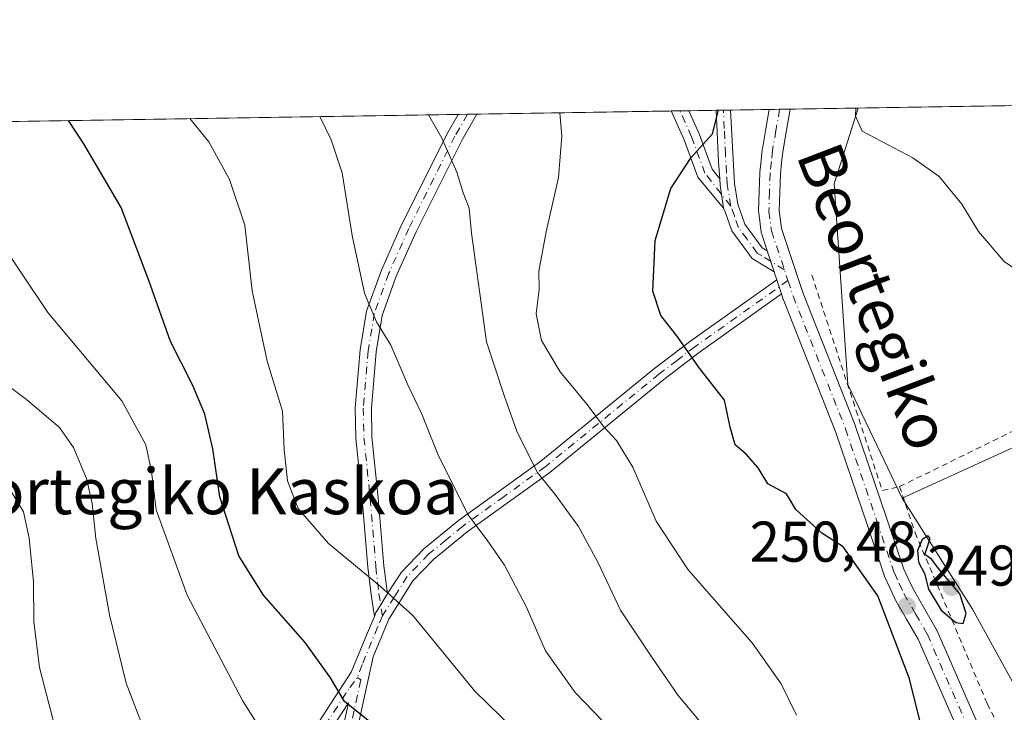
# Model space of a CAD drawing. Units: metres. Extents: x 606762 to 610189, y 4773222 to 4775590.
# Drawn here: x 609036 to 609208, y 4775469 to 4775590 of the extents above; entities that cross this region are included whole.
import ezdxf
from ezdxf.enums import TextEntityAlignment as Align

# ---------------------------------------------------------------- set-up
doc = ezdxf.new("R2010")
doc.units = ezdxf.units.M
doc.header["$MEASUREMENT"] = 0
doc.linetypes.add('DGN Style 2', pattern=[1.6480167562047852, 0.988810053722871, -0.6592067024819142])
doc.linetypes.add('DGN Style 4', pattern=[2.6384748266838614, 1.318413404963828, -0.6592067024819142, 0.001648016756204785, -0.6592067024819142])
for name, color, linetype, lineweight in [('Alambrada', 7, 'DGN Style 2', 0), ('Camino Cxs', 7, 'Continuous', 0), ('Camino eje', 30, 'DGN Style 4', 13), ('Comarca CxS', 21, 'Continuous', 0), ('Comunidad Autónoma CxS', 142, 'Continuous', 0), ('Curva de nivel maestra', 30, 'Continuous', 30), ('Curva de nivel normal', 30, 'Continuous', 0), ('Entidad de ámbito territorial CxS', 92, 'Continuous', 0), ('Municipio CxS', 4, 'Continuous', 0), ('Pastizal CxS', 92, 'Continuous', 0), ('Pista no pavimentada Cxs', 111, 'Continuous', 0), ('Pista no pavimentada eje', 91, 'DGN Style 4', 0), ('Prado CxS', 92, 'Continuous', 0), ('Provincia CxS', 1, 'Continuous', 0), ('Punto de cota en terreno', 7, 'Continuous', 0), ('Rótulo de punto de cota en terreno', 7, 'Continuous', 0), ('Suelo desnudo CxS', 253, 'Continuous', 0), ('Texto cartográfico', 7, 'Continuous', 0)]:
    doc.layers.add(name, color=color, linetype=linetype, lineweight=lineweight)
doc.styles.add('Style-Arial', font='txt')

# ---------------------------------------------------------------- blocks, each defined once
blk = doc.blocks.new('*U9')
at = {"layer": 'Pastizal CxS', "color": 92, "linetype": 'Continuous', "lineweight": 0}
blk.add_polyline3d([(609030.8657999998, 4775572.137800001, 278.1279000000068), (609182.7318000002, 4775574.552800001, 245.5687999999937), (609178.5028999997, 4775561.329700001, 246.8729000000021), (609180.9018999999, 4775526.3299, 248.2617000000027), (609190.3778999997, 4775506.516899999, 248.7388999999966), (609202.6464999998, 4775487.143300001, 249.2581999999966), (609212.1343, 4775469.892700001, 247.1333000000013), (609223.3471999997, 4775442.2917, 244.3257000000012), (609222.4846999999, 4775410.3781, 242.1888999999938), (609222.8583000004, 4775394.640100001, 240.7219999999943), (609224.9796000002, 4775378.731500001, 240.0267000000022), (609227.6315000001, 4775367.5955, 239.0537999999942), (609218.0860000001, 4775368.125700001, 241.2744999999995), (609205.8891000003, 4775368.655900001, 243.9701999999961), (609197.0025000004, 4775364.832900001, 245.8524999999936), (609178.1769000003, 4775338.263499999, 250.5323999999964), (609174.5279000001, 4775335.1237, 251.4703000000009), (609150.0723000001, 4775314.082699999, 258.286500000002), (609133.8095000006, 4775296.100099999, 261.7900999999983), (609129.1347000003, 4775277.212900001, 260.219299999997), (609102.3880000003, 4775268.2981, 267.116200000004), (609090.7571, 4775255.945699999, 267.9002999999939)], dxfattribs=at)
blk = doc.blocks.new('*U14')
at = {"layer": 'Prado CxS', "color": 92, "linetype": 'Continuous', "lineweight": 0}
blk.add_polyline3d([(609212.1343, 4775469.892700001, 247.1333000000013), (609202.6464999998, 4775487.143300001, 249.2581999999966), (609190.3778999997, 4775506.516899999, 248.7388999999966), (609218.8043000001, 4775519.437899999, 246.5663000000059)], dxfattribs=at)
blk = doc.blocks.new('5PATER')
at = {"layer": 'Suelo desnudo CxS', "linetype": 'Continuous', "lineweight": 0}
h = blk.add_hatch(color=51, dxfattribs=at)
edge = h.paths.add_edge_path()
edge.add_ellipse((0, 0), major_axis=(-0.1095731443231308, -0.1110710700762829), ratio=0.9994222409660322, start_angle=0, end_angle=360)
blk = doc.blocks.new('*U30')
at = {"layer": 'Camino Cxs', "color": 7, "linetype": 'Continuous', "lineweight": 0}
for points in [[(609098.6201, 4775486.5701, 271.4627999999939), (609098.3315000003, 4775485.874700001, 271.6318000000028), (609097.7493000003, 4775489.703299999, 271.014599999995), (609097.1876999997, 4775494.435500001, 270.2234000000026), (609096.2345000004, 4775506.272100001, 268.624100000001), (609095.1189000001, 4775516.950099999, 267.8352000000014), (609095.0103000002, 4775522.268300001, 267.5598999999929), (609095.8677000003, 4775532.342499999, 266.4676000000036), (609096.9555000003, 4775539.087099999, 265.6670000000013), (609099.5576999999, 4775546.243100001, 264.8362000000052), (609103.0831000004, 4775554.1483, 263.6606000000029), (609111.1564999997, 4775570.295499999, 259.9818999999989), (609112.9415999996, 4775573.443, 259.1294999999955), (609116.1901000004, 4775573.4946, 258.4192000000039), (609113.6283, 4775568.977700001, 259.498900000006), (609105.6151000002, 4775552.951500001, 263.1055999999954), (609102.1552999998, 4775545.193299999, 264.2983999999997), (609099.6775000002, 4775538.3793, 265.2819000000018), (609098.6486999998, 4775532.000499999, 265.9517000000051), (609097.8126999997, 4775522.1779, 267.0127000000066), (609097.9159000004, 4775517.124500001, 267.4434999999939), (609099.0226999996, 4775506.529899999, 268.1928999999946), (609099.9744999995, 4775494.712900001, 269.6867999999959), (609100.6107000001, 4775489.843499999, 270.444399999993), (609099.4436999997, 4775487.8731, 271.0733999999939)], [(609158.8975000001, 4775559.501300001, 249.1474000000017), (609159.2002999998, 4775557.0615, 248.985400000005), (609154.7583, 4775562.4891, 249.868100000007), (609152.3705000002, 4775569.001499999, 250.9404000000068), (609150.1023000004, 4775574.0339, 251.8772000000026), (609153.1516000004, 4775574.082400001, 251.4195999999938), (609154.9644999999, 4775570.0601, 250.652900000001), (609157.2333000004, 4775563.872300001, 249.625), (609158.5549999997, 4775562.1965, 249.3481999999931), (609158.6300999997, 4775561.0701, 249.2676000000065)]]:
    blk.add_polyline3d(points, close=True, dxfattribs=at)

msp = doc.modelspace()

# ---------------------------------------------------------------- linework, layer by layer
at = {"layer": 'Alambrada', "color": 7, "linetype": 'DGN Style 2', "lineweight": 0, "extrusion": (-0.02313153218300974, 0.03646956587511568, 0.9990670162625465), "elevation": 160318.6609862235, "flags": 128}
msp.add_lwpolyline([(-3072283.928724491, -3703011.864585974), (-3072274.177880192, -3702973.547294857), (-3072277.092373074, -3702972.502993533)], dxfattribs=at)
at = {"layer": 'Alambrada', "color": 7, "linetype": 'DGN Style 2', "lineweight": 0}
for points in [[(609308.4001000002, 4775537.840100001, 238.9665999999997), (609269.0500999996, 4775535.7401, 242.2314000000042), (609245.8901000004, 4775534.290100001, 244.3543000000063), (609220.4200999998, 4775523.4301, 246.5532999999996), (609189.9301000005, 4775508.5101, 249.6682000000001)], [(609189.9301000005, 4775508.5101, 249.6682000000001), (609192.6401000004, 4775500.470100001, 250.645399999994), (609205.2100999998, 4775470.640100001, 248.8417999999947), (609224.8501000004, 4775432.440099999, 244.2351000000053), (609235.9700999996, 4775424.780099999, 240.7736000000005), (609260.1401000004, 4775425.5601, 237.1895999999979), (609282.9801000003, 4775427.670100001, 235.0078999999969), (609289.0100999996, 4775430.050100001, 233.9704000000056), (609301.0500999996, 4775437.1601, 232.9781999999978), (609322.8201000001, 4775450.690099999, 231.8559999999998), (609314.7001, 4775466.4301, 234.7305000000051), (609297.0601000005, 4775503.300100001, 238.7883000000002), (609307.0800999999, 4775504.550100001, 243.8255000000063)]]:
    msp.add_polyline3d(points, dxfattribs=at)
at = {"layer": 'Camino Cxs', "color": 7, "linetype": 'Continuous', "lineweight": 0, "extrusion": (0.2135615024613201, 0.003398943996198204, 0.9769237083038645), "elevation": 146568.1314326459, "flags": 128}
msp.add_lwpolyline([(4765275.595619375, -669168.6132987338), (4765275.595619375, -669171.938851551)], dxfattribs=at)
at = {"layer": 'Camino Cxs', "color": 7, "linetype": 'Continuous', "lineweight": 0, "extrusion": (0.1484000620975384, 0.002360345947688076, 0.9889245928464182), "elevation": 101919.007483428, "flags": 128}
msp.add_lwpolyline([(4765282.607009069, -677396.0850490362), (4765282.60700907, -677399.1688895038)], dxfattribs=at)
at = {"layer": 'Camino Cxs', "color": 7, "linetype": 'Continuous', "lineweight": 0, "extrusion": (0.0982277024883458, 0.001563067746287467, 0.9951627380901487), "elevation": 67550.08420538169, "flags": 128}
msp.add_lwpolyline([(4765277.533288839, -681725.0332732676), (4765277.533288839, -681727.5658429996)], dxfattribs=at)
at = {"layer": 'Camino Cxs', "color": 7, "linetype": 'Continuous', "lineweight": 0, "extrusion": (0.1179009093676456, -0.09452579146312778, 0.9885161861692259), "elevation": -379346.9639902823, "flags": 128}
msp.add_lwpolyline([(4106966.432922806, 2483141.377308344), (4106968.592082575, 2483143.381080023), (4106975.381336997, 2483149.432099914)], dxfattribs=at)
at = {"layer": 'Camino Cxs', "color": 7, "linetype": 'Continuous', "lineweight": 0, "extrusion": (0.04862319170922384, -0.06806279652058389, 0.9964954796474521), "elevation": -295170.4104965351, "flags": 128}
msp.add_lwpolyline([(3271669.217132877, 3519392.484844019), (3271668.623473026, 3519391.521266669), (3271667.929122639, 3519390.084269181)], dxfattribs=at)
msp.add_lwpolyline([(3271669.217132877, 3519392.484844019), (3271668.623473026, 3519391.521266669), (3271667.929122639, 3519390.084269181)], dxfattribs=at)
at = {"layer": 'Camino Cxs', "color": 7, "linetype": 'Continuous', "lineweight": 0, "extrusion": (0.00809810160921468, -0.06525015959323051, 0.9978360774312507), "elevation": -306424.380694363, "flags": 128}
msp.add_lwpolyline([(1192696.177626715, 4654097.452968217), (1192696.177626715, 4654094.989118408)], dxfattribs=at)
msp.add_lwpolyline([(1192696.177626715, 4654097.452968217), (1192696.177626715, 4654094.989118408)], dxfattribs=at)
at = {"layer": 'Camino Cxs', "color": 7, "linetype": 'Continuous', "lineweight": 0, "extrusion": (0.002356870416623933, -0.007111167415146475, 0.999971937836174), "elevation": -32275.69623741314, "flags": 128}
msp.add_lwpolyline([(609164.565835864, 4775440.880370533), (609165.7921012801, 4775437.180576986)], dxfattribs=at)
at = {"layer": 'Camino Cxs', "color": 7, "linetype": 'Continuous', "lineweight": 0, "extrusion": (-0.002638002050044531, 0.007959599658013686, 0.9999648422412001), "elevation": 36652.7188954422, "flags": 128}
msp.add_lwpolyline([(609167.0545598017, 4775404.130132943), (609167.8762147172, 4775401.65105441)], dxfattribs=at)
at = {"layer": 'Camino Cxs', "color": 7, "linetype": 'Continuous', "lineweight": 0, "extrusion": (-0.3985082681973505, 0.4845990078871188, 0.7786879745656591), "elevation": 2071676.602609176, "flags": 128}
msp.add_lwpolyline([(-3503665.288964248, -2570750.625987284), (-3503666.752712033, -2570751.246632706), (-3503668.905602114, -2570752.24916473)], dxfattribs=at)
msp.add_lwpolyline([(-3503665.288964248, -2570750.625987284), (-3503666.752712033, -2570751.246632706), (-3503668.905602114, -2570752.24916473)], dxfattribs=at)
at = {"layer": 'Camino Cxs', "color": 7, "linetype": 'Continuous', "lineweight": 0, "extrusion": (0.08395078019260684, 0.2022847282018535, 0.9757218636688197), "elevation": 1017407.179425048, "flags": 128}
msp.add_lwpolyline([(1267934.043364861, -4531389.641556985), (1267934.043364861, -4531390.413199465)], dxfattribs=at)
msp.add_lwpolyline([(1267934.043364861, -4531389.641556985), (1267934.043364861, -4531390.413199465)], dxfattribs=at)
at = {"layer": 'Camino Cxs', "color": 7, "linetype": 'Continuous', "lineweight": 0}
for points in [[(609098.3315000003, 4775485.874700001, 271.6318000000028), (609097.7493000003, 4775489.703299999, 271.014599999995), (609097.1876999997, 4775494.435500001, 270.2234000000026), (609096.2345000004, 4775506.272100001, 268.624100000001), (609095.1189000001, 4775516.950099999, 267.8352000000014), (609095.0103000002, 4775522.268300001, 267.5598999999929), (609095.8677000003, 4775532.342499999, 266.4676000000036), (609096.9555000003, 4775539.087099999, 265.6670000000013), (609099.5576999999, 4775546.243100001, 264.8362000000052), (609103.0831000004, 4775554.1483, 263.6606000000029), (609111.1564999997, 4775570.295499999, 259.9818999999989), (609112.9417000003, 4775573.443, 259.1294999999955)], [(609116.1901000004, 4775573.494700001, 258.4192000000039), (609113.6283, 4775568.977700001, 259.498900000006), (609105.6151000002, 4775552.951500001, 263.1055999999954), (609102.1552999998, 4775545.193299999, 264.2983999999997), (609099.6775000002, 4775538.3793, 265.2819000000018), (609098.6486999998, 4775532.000499999, 265.9517000000051), (609097.8126999997, 4775522.1779, 267.0127000000066), (609097.9159000004, 4775517.124500001, 267.4434999999939), (609099.0226999996, 4775506.529899999, 268.1928999999946), (609099.9744999995, 4775494.712900001, 269.6867999999959), (609100.6107000001, 4775489.843499999, 270.444399999993)], [(609159.2002999998, 4775557.0615, 248.985400000005), (609154.7583, 4775562.4891, 249.868100000007), (609152.3705000002, 4775569.001499999, 250.9404000000068), (609150.1023000004, 4775574.034, 251.8772999999928)], [(609153.1516000004, 4775574.0825, 251.4195999999938), (609154.9644999999, 4775570.0601, 250.652900000001), (609157.2333000004, 4775563.872300001, 249.625), (609158.5549999997, 4775562.1965, 249.3481999999931)], [(609160.4601999996, 4775574.198799999, 250.3166000000056), (609161.1201, 4775561.360099999, 249.1484999999957), (609161.7301000003, 4775557.7601, 248.8929999999964), (609162.9301000005, 4775554.300100001, 248.6294000000053), (609165.9801000003, 4775550.190099999, 248.3650000000052), (609166.8431000002, 4775549.652799999, 248.3165000000008)], [(609168.0692999996, 4775545.9531, 248.2872999999963), (609164.2500999998, 4775548.3201, 248.4801000000007), (609160.7001, 4775553.120100001, 248.744200000001), (609159.8196999999, 4775555.6479, 248.9045999999944), (609159.5091000004, 4775556.4647, 248.9504000000015), (609159.2002999998, 4775557.0615, 248.985400000005)], [(609088.7200999996, 4775467.530099999, 277.2317999999942), (609094.3000999996, 4775476.1501, 274.2252000000008), (609096.9600999998, 4775482.5701, 272.4760999999999), (609098.3315000003, 4775485.874700001, 271.6318000000028), (609098.6201, 4775486.5701, 271.4627999999939), (609099.4436999997, 4775487.8731, 271.0733999999939), (609100.6107000001, 4775489.843499999, 270.444399999993), (609103.0702000001, 4775493.610099999, 269.3172999999952), (609106.9401000004, 4775497.640100001, 268.1005000000005), (609112.9801000003, 4775502.590100001, 266.0948999999964), (609127.3901000004, 4775512.970100001, 259.9753000000055), (609147.2500999998, 4775529.1501, 252.0553000000073), (609153.5100999996, 4775533.920100001, 250.0636999999988), (609168.5192999998, 4775544.5953, 248.292300000001), (609169.3409000002, 4775542.1163, 248.3141999999934), (609154.9901000002, 4775531.9101, 250.059699999998), (609148.8000999996, 4775527.1801, 251.7692999999999), (609128.9101, 4775510.9801, 259.9109999999928), (609114.5001999997, 4775500.610099999, 265.9447999999975), (609108.6401000004, 4775495.800100001, 268.063599999994), (609105.0500999996, 4775492.0601, 269.2838000000047), (609100.8400999998, 4775485.4101, 271.2574000000022), (609098.1001000004, 4775478.790100001, 272.7918999999966), (609094.3501000004, 4775461.550100001, 277.4394999999931)], [(609100.6107000001, 4775489.843499999, 270.444399999993), (609103.0702000001, 4775493.610099999, 269.3172999999952), (609106.9401000004, 4775497.640100001, 268.1005000000005), (609112.9801000003, 4775502.590100001, 266.0948999999964), (609127.3901000004, 4775512.970100001, 259.9753000000055), (609147.2500999998, 4775529.1501, 252.0553000000073), (609153.5100999996, 4775533.920100001, 250.0636999999988), (609168.5192999998, 4775544.5953, 248.292300000001)], [(609169.3409000002, 4775542.1163, 248.3141999999934), (609154.9901000002, 4775531.9101, 250.059699999998), (609148.8000999996, 4775527.1801, 251.7692999999999), (609128.9101, 4775510.9801, 259.9109999999928), (609114.5001999997, 4775500.610099999, 265.9447999999975), (609108.6401000004, 4775495.800100001, 268.063599999994), (609105.0500999996, 4775492.0601, 269.2838000000047), (609100.8400999998, 4775485.4101, 271.2574000000022), (609098.1001000004, 4775478.790100001, 272.7918999999966), (609094.3501000004, 4775461.550100001, 277.4394999999931)], [(609036.3201000001, 4775391.030099999, 298.7173000000039), (609040.8300999999, 4775394.4001, 297.3307999999961), (609046.5500999996, 4775399.360099999, 295.5651000000071), (609051.6501000002, 4775404.600099999, 294.3249999999971), (609054.0900999998, 4775407.620100001, 293.6410000000033), (609059.4702000003, 4775415.550100001, 291.7338000000018), (609062.7600999996, 4775421.780099999, 290.3702999999951), (609067.6001000004, 4775432.280099999, 288.1358000000037), (609070.9901000002, 4775441.130100001, 286.2360000000044), (609073.8102000002, 4775447.040100001, 284.8291000000027), (609078.1101000002, 4775453.640100001, 282.571100000001), (609088.7200999996, 4775467.530099999, 277.2317999999942), (609094.3000999996, 4775476.1501, 274.2252000000008), (609096.9600999998, 4775482.5701, 272.4760999999999), (609098.3315000003, 4775485.874700001, 271.6318000000028)], [(609091.9001000002, 4775462.020099999, 277.7339000000065), (609093.8002000004, 4775470.770099999, 275.2480000000069), (609090.7701000003, 4775466.090100001, 276.9716000000044)], [(609091.9001000002, 4775462.020099999, 277.7339000000065), (609093.8002000004, 4775470.770099999, 275.2480000000069), (609090.7701000003, 4775466.090100001, 276.9716000000044)]]:
    msp.add_polyline3d(points, dxfattribs=at)
msp.add_polyline3d([(609166.8431000002, 4775549.652799999, 248.3165000000008), (609168.0692999996, 4775545.9531, 248.2872999999963), (609164.2500999998, 4775548.3201, 248.4801000000007), (609160.7001, 4775553.120100001, 248.744200000001), (609159.8196999999, 4775555.6479, 248.9045999999944), (609159.5091000004, 4775556.4647, 248.9504000000015), (609159.2002999998, 4775557.0615, 248.985400000005), (609158.8975000001, 4775559.501300001, 249.1474000000017), (609158.6300999997, 4775561.0701, 249.2676000000065), (609158.5549999997, 4775562.1965, 249.3481999999931), (609158.3602, 4775565.120100001, 249.650999999998), (609157.9402000001, 4775574.1589, 250.5654000000068), (609160.4601999996, 4775574.198899999, 250.3166000000056), (609161.1201, 4775561.360099999, 249.1484999999957), (609161.7301000003, 4775557.7601, 248.8929999999964), (609162.9301000005, 4775554.300100001, 248.6294000000053), (609165.9801000003, 4775550.190099999, 248.3650000000052)], close=True, dxfattribs=at)
at = {"layer": 'Camino eje', "color": 30, "linetype": 'DGN Style 4', "lineweight": 13}
for points in [[(609114.5659999996, 4775573.468800001, 258.7747999999993), (609112.3925000001, 4775569.636499999, 259.6754999999976), (609104.3491000002, 4775553.549900001, 263.3715999999986), (609100.8564999999, 4775545.7181, 264.5547999999981), (609098.3164999997, 4775538.733100001, 265.4263000000064), (609097.2583, 4775532.171499999, 266.1202999999951), (609096.4115000004, 4775522.223099999, 267.2764000000025), (609096.5173000004, 4775517.0373, 267.6343000000052), (609097.6287000002, 4775506.4011, 268.3845000000001), (609098.5811000001, 4775494.574100001, 269.9438999999985), (609099.1366999998, 4775489.890900001, 270.7133000000031), (609099.7301000003, 4775485.9901, 271.3570000000037)], [(609160.5151000004, 4775557.450099999, 248.9333000000042), (609155.9959000006, 4775563.1807, 249.7431999999972), (609153.6675000006, 4775569.5307, 250.7954999999929), (609151.6270000003, 4775574.0582, 251.6628999999957)], [(609160.5151000004, 4775557.450099999, 248.9333000000042), (609159.8750999998, 4775561.215100001, 249.2084000000032), (609159.7401000002, 4775563.2401, 249.366399999999), (609159.5751, 4775566.450099999, 249.670100000003), (609159.3651000002, 4775570.970100001, 250.1364000000031), (609159.2001999998, 4775574.1786, 250.4409000000014)], [(609169.8437000001, 4775546.320900001, 248.1723999999958), (609165.9101, 4775548.7601, 248.3778000000021), (609165.1151000002, 4775549.255100001, 248.4226000000053), (609163.3400999998, 4775551.655099999, 248.5146999999997), (609161.8151000004, 4775553.710100001, 248.6814000000013), (609161.1151000002, 4775555.720100001, 248.8264999999956), (609160.5151000004, 4775557.450099999, 248.9333000000042)], [(609170.4647000004, 4775544.4473, 248.1903000000021), (609154.2500999998, 4775532.915100001, 250.0494999999937), (609151.1201, 4775530.530099999, 250.9789000000019), (609148.0251000002, 4775528.165100001, 251.8843999999954), (609128.1501000002, 4775511.975099999, 259.9054999999935), (609120.9451000001, 4775506.790100001, 263.0197000000044), (609113.7401000002, 4775501.600099999, 265.9980999999971), (609110.8101000005, 4775499.1951, 267.0339999999997), (609107.7901, 4775496.720100001, 268.0859999999957), (609104.0601000005, 4775492.835100001, 269.2811999999976), (609101.8350999998, 4775489.315099999, 270.3218999999954), (609099.7301000003, 4775485.9901, 271.3570000000037)], [(609099.7301000003, 4775485.9901, 271.3570000000037), (609098.9001000002, 4775483.9901, 271.8462), (609096.2001, 4775477.470100001, 273.4603000000061), (609095.4001000002, 4775475.2367, 274.0791000000027)], [(609021.6451000003, 4775379.860099999, 302.9174000000057), (609037.0401, 4775390.005100001, 298.4382999999943), (609041.6151000002, 4775393.425100001, 297.094299999997), (609047.4101, 4775398.450099999, 295.3576999999932), (609049.9600999998, 4775401.0701, 294.7777999999962), (609052.5850999998, 4775403.770099999, 294.1970000000001), (609055.0950999996, 4775406.8751, 293.4983999999968), (609060.5450999998, 4775414.905099999, 291.6091000000015), (609062.2351000002, 4775418.110099999, 290.7943999999989), (609063.8800999997, 4775421.225099999, 290.2381000000024), (609068.7500999998, 4775431.790100001, 288.0378999999957), (609072.1401000004, 4775440.6351, 286.0960000000051), (609074.9051000001, 4775446.4301, 284.7051999999967), (609077.0551000005, 4775449.7301, 283.6074999999983), (609079.1350999996, 4775452.915100001, 282.5059999999939), (609089.7451, 4775466.8101, 277.0869999999995), (609094.0500999996, 4775473.460100001, 274.6978999999992), (609095.4001000002, 4775475.2367, 274.0791000000027)], [(609095.4001000002, 4775475.2367, 274.0791000000027), (609095.9501, 4775474.780099999, 274.0179000000062), (609094.0751, 4775466.1601, 276.2404999999999), (609093.1250999998, 4775461.7851, 277.5690999999933), (609092.8251, 4775459.925100001, 278.0472000000009), (609092.5000999998, 4775457.9301, 278.5510999999969), (609092.5000999998, 4775451.710100001, 280.0822000000044), (609093.8850999996, 4775441.975099999, 281.9321999999956), (609094.5000999998, 4775438.1051, 282.3582000000025), (609095.1201, 4775434.220100001, 282.5956000000006), (609095.5401, 4775430.6051, 282.7284000000073), (609095.9700999996, 4775426.8751, 282.7430000000023), (609095.9101, 4775424.8051, 282.6975999999996), (609095.8501000004, 4775422.8851, 282.6573999999964), (609094.9401000004, 4775415.6251, 282.4845999999961), (609094.0401, 4775408.395099999, 282.7595000000001), (609093.7401000002, 4775404.5251, 283.2370999999985), (609093.4401000004, 4775400.585100001, 283.8467999999993), (609091.5551000005, 4775392.6601, 285.219299999997), (609088.5000999998, 4775383.415100001, 285.8251000000019), (609087.1101000002, 4775379.720100001, 286.0304000000033), (609085.6801000005, 4775375.9351, 286.2286000000022), (609083.3951000003, 4775371.4551, 286.3781000000017), (609081.2424999997, 4775367.005100001, 286.4986999999965)]]:
    msp.add_polyline3d(points, dxfattribs=at)
at = {"layer": 'Comarca CxS', "color": 21, "linetype": 'Continuous', "lineweight": 0, "flags": 128}
msp.add_lwpolyline([(607001.5022999997, 4773225.718), (606798.4900008203, 4773222.489982233), (606793.2211000003, 4773558.301999999), (606792.8629999993, 4773581.1278), (606773.4541807432, 4774818.140733131), (606762.1900008209, 4775536.05998221), (607494.5103367274, 4775547.70579153), (607534.6303180963, 4775548.343810067), (609001.3417925187, 4775571.668242566), (609867.1098999998, 4775585.4363), (610043.5620999989, 4775588.2423), (610151.5800008458, 4775589.959982209), (610155.6343999993, 4775339.3581), (610157.009785274, 4775254.343549546), (610157.4052000007, 4775229.900800001), (610159.8103000007, 4775081.2402), (610161.7249999995, 4774962.892899999), (610189.0100008462, 4773276.399982234), (607935.1426630665, 4773240.5630292), (607846.728446037, 4773239.157233461), (607400.5615999997, 4773232.063200001), (607303.1986818379, 4773230.514959225), (607046.4571, 4773226.4328)], close=True, dxfattribs=at)
at = {"layer": 'Comunidad Autónoma CxS', "color": 142, "linetype": 'Continuous', "lineweight": 0, "flags": 128}
msp.add_lwpolyline([(607001.5022999997, 4773225.718), (606798.4900008203, 4773222.489982233), (606793.2211000003, 4773558.301999999), (606792.8629999993, 4773581.1278), (606773.4541807432, 4774818.140733131), (606762.1900008209, 4775536.05998221), (607494.5103367274, 4775547.70579153), (607534.6303180963, 4775548.343810067), (609001.3417925187, 4775571.668242566), (609867.1098999998, 4775585.4363), (610043.5620999989, 4775588.2423), (610151.5800008458, 4775589.959982209), (610155.6343999993, 4775339.3581), (610157.009785274, 4775254.343549546), (610157.4052000007, 4775229.900800001), (610159.8103000007, 4775081.2402), (610161.7249999995, 4774962.892899999), (610189.0100008462, 4773276.399982234), (607935.1426630665, 4773240.5630292), (607846.728446037, 4773239.157233461), (607400.5615999997, 4773232.063200001), (607303.1986818379, 4773230.514959225), (607046.4571, 4773226.4328)], close=True, dxfattribs=at)
at = {"layer": 'Curva de nivel maestra', "color": 30, "linetype": 'Continuous', "lineweight": 30, "flags": 128}
for points, elevation in [([(609194.6299999999, 4775463.0601), (609191.6500000004, 4775474.960100001), (609186.1100000005, 4775489.450099999), (609180.0700000003, 4775497.9901), (609176.3799999999, 4775500.380100001), (609171.8300000001, 4775504.520099999), (609170.2199999997, 4775507.2401), (609166.9400000004, 4775508.970100001), (609165.2599999999, 4775511.780099999), (609163.1699999999, 4775514.170100001), (609161.2800000003, 4775515.800100001), (609160.4100000003, 4775518.890100001), (609159.4199999999, 4775523.5801), (609155.04, 4775529.1801), (609151.1100000005, 4775534.800100001), (609148.2800000003, 4775538.380100001), (609146.9100000003, 4775542.600099999), (609147.29, 4775551.450099999), (609150.0099999999, 4775560.540100001), (609153.5800000001, 4775565.9301), (609157.3099999996, 4775570.0701), (609158.3777000001, 4775574.1655)], 250), ([(609097.8200000003, 4775467.220100001), (609093.0999999996, 4775471.030099999), (609090.6600000003, 4775475.140100001), (609086.25, 4775481.300100001), (609079.0300000003, 4775489.590100001), (609074.7000000002, 4775496.440099999), (609071.3600000005, 4775506.7401), (609070.1399999997, 4775515.120100001), (609068.7800000003, 4775521.120100001), (609066.7000000002, 4775526.120100001), (609062.7800000003, 4775533.840100001), (609059.0099999999, 4775544.460100001), (609054.1699999999, 4775557.190099999), (609047.6799999997, 4775568.3301), (609045.0083, 4775572.362700001)], 275), ([(609201.04, 4775484.610099999), (609201.5499999998, 4775486.390100001), (609200.4500000002, 4775489.8201), (609196.9299999997, 4775493.960100001), (609195.4699999997, 4775495.8301), (609194.3399999999, 4775496.640100001), (609195.25, 4775499.450099999), (609194.9299999997, 4775499.9301), (609193.8899999997, 4775499.3101), (609193.0800000001, 4775497.350099999), (609193.2400000002, 4775495.360099999), (609194.29, 4775493.350099999), (609194.9800000006, 4775490.640100001), (609197.1699999999, 4775486.9801), (609199.7599999999, 4775484.790100001), (609201.04, 4775484.610099999)], 250)]:
    msp.add_lwpolyline(points, dxfattribs=dict(at, elevation=elevation))
at = {"layer": 'Curva de nivel normal', "color": 30, "linetype": 'Continuous', "lineweight": 0, "flags": 128}
for points, elevation in [([(609161.1799999997, 4775460.25), (609151.2999999998, 4775472.100000001), (609146.7100000001, 4775478.74), (609141.2400000002, 4775486.939999999), (609137.3499999996, 4775495.189999999), (609133.9500000002, 4775501.560000001), (609129.8799999999, 4775507.119999999), (609126.75, 4775511.01), (609123.1799999997, 4775518.210000001), (609120.9699999997, 4775524.380000001), (609117.9000000004, 4775533.779999999), (609115.2699999996, 4775552.74), (609114.8600000005, 4775557.109999999), (609113.8499999996, 4775559.779999999), (609112.6900000004, 4775563.359999999), (609110.1100000005, 4775569.32), (609107.7648999998, 4775573.3607)], 260), ([(609171.9600000001, 4775468.65), (609169.2599999999, 4775474.119999999), (609164.2300000006, 4775481.25), (609153.04, 4775493.980000001), (609147.5, 4775502.460000001), (609143.4299999997, 4775511.890000001), (609140.5700000003, 4775516.560000001), (609138.29, 4775518.980000001), (609135.4500000002, 4775522.810000001), (609130.7100000001, 4775528.529999999), (609127.4800000006, 4775534.01), (609126.54, 4775538.66), (609127.0499999998, 4775542.970000001), (609127.0300000003, 4775546.119999999), (609128.3200000003, 4775552.949999999), (609130.4400000004, 4775562.460000001), (609131.0499999998, 4775569.66), (609130.6914999997, 4775573.725299999)], 255), ([(609211.3499999996, 4775545.65), (609208.1399999997, 4775547.800000001), (609203.7100000001, 4775553), (609200.7800000003, 4775557.789999999), (609196.8300000001, 4775562.600000001), (609192.25, 4775565.859999999), (609183.4299999997, 4775570.49), (609182.2699999996, 4775573.199999999), (609182.2725000001, 4775574.545600001)], 245), ([(609124.9400000004, 4775463.980000001), (609115.8799999999, 4775472.82), (609105.0199999996, 4775486.01), (609099.4199999999, 4775491.09), (609090.3300000001, 4775498.560000001), (609085.04, 4775504.689999999), (609083.1699999999, 4775509.529999999), (609082.5800000001, 4775514.960000001), (609082.3399999999, 4775521.66), (609079.6399999997, 4775530.369999999), (609077.0300000003, 4775542.640000001), (609075.75, 4775554.100000001), (609073.0999999996, 4775562.08), (609069.4600000001, 4775568.680000001), (609066.1660000002, 4775572.699100001)], 270), ([(609144.4199999999, 4775461.119999999), (609133.3799999999, 4775472.59), (609128.1600000003, 4775479.880000001), (609124.8799999999, 4775487.470000001), (609121.0199999996, 4775494.800000001), (609118, 4775499.16), (609114.6600000003, 4775503.619999999), (609109.4299999997, 4775514.16), (609106.5999999996, 4775521.119999999), (609104.1699999999, 4775526.24), (609101.2199999997, 4775533.210000001), (609098.7199999997, 4775537.27), (609096.6100000005, 4775542.24), (609094.4400000004, 4775552.32), (609092.7000000002, 4775563.27), (609090.79, 4775569.02), (609088.8079000004, 4775573.0593)], 265), ([(609080.6200000001, 4775462.810000001), (609075.3499999996, 4775471.189999999), (609065.6799999997, 4775489.59), (609060.2599999999, 4775504.449999999), (609059.4500000002, 4775511.119999999), (609058.5099999999, 4775515.779999999), (609054.2800000003, 4775523.449999999), (609041.3899999997, 4775538.890000001), (609031.6900000004, 4775553.300000001)], 280), ([(609058.6500000004, 4775464.83), (609055.04, 4775474.220000001), (609052.1600000003, 4775486.119999999), (609049.7400000002, 4775499.480000001), (609049.1100000005, 4775505.539999999), (609048.1100000005, 4775509.91), (609045.8899999997, 4775515.359999999), (609043.4400000004, 4775518.800000001), (609037.6900000004, 4775523.699999999), (609028.3799999999, 4775530.609999999)], 285), ([(609042.7400000002, 4775466.210000001), (609039.9199999999, 4775476.949999999), (609038.9299999997, 4775484.960000001), (609038.8799999999, 4775491.9), (609038.1600000003, 4775499.51), (609037.1200000001, 4775504.140000001), (609033.3099999996, 4775510.42)], 290)]:
    msp.add_lwpolyline(points, dxfattribs=dict(at, elevation=elevation))
at = {"layer": 'Entidad de ámbito territorial CxS', "color": 92, "linetype": 'Continuous', "lineweight": 0, "flags": 128}
msp.add_lwpolyline([(609001.3417925187, 4775571.668242566), (609867.1098999998, 4775585.4363)], dxfattribs=at)
at = {"layer": 'Municipio CxS', "color": 4, "linetype": 'Continuous', "lineweight": 0, "flags": 128}
msp.add_lwpolyline([(609001.3417925187, 4775571.668242566), (609867.1098999998, 4775585.4363)], dxfattribs=at)
at = {"layer": 'Pastizal CxS', "color": 92, "linetype": 'Continuous', "lineweight": 0, "extrusion": (0.0929952802264948, 0.001478867992268154, 0.9956654512460786), "elevation": 63958.06756447331, "flags": 128}
msp.add_lwpolyline([(4765284.439589785, -682048.0523051973), (4765284.439589785, -682243.7611494953)], dxfattribs=at)
at = {"layer": 'Pastizal CxS', "color": 92, "linetype": 'Continuous', "lineweight": 0, "extrusion": (0.2255826403594169, 0.003587569801699772, 0.9742174304083211), "elevation": 154790.4462026599, "flags": 128}
msp.add_lwpolyline([(4765283.783087212, -667171.8666424779), (4765283.783087212, -667256.1253266775)], dxfattribs=at)
at = {"layer": 'Pastizal CxS', "color": 92, "linetype": 'Continuous', "lineweight": 0, "extrusion": (0.2534169327142223, 0.004025463033670854, 0.9673487757066115), "elevation": 173834.085395061, "flags": 128}
msp.add_lwpolyline([(4765296.675995955, -662457.2838095352), (4765296.675995955, -662458.9630434791)], dxfattribs=at)
at = {"layer": 'Pastizal CxS', "color": 92, "linetype": 'Continuous', "lineweight": 0, "extrusion": (0.2533054903350319, 0.004023692559702268, 0.9673779708388621), "elevation": 173757.7567426907, "flags": 128}
msp.add_lwpolyline([(4765296.676645607, -662478.9828681097), (4765296.676645607, -662480.6620513761)], dxfattribs=at)
at = {"layer": 'Pastizal CxS', "color": 92, "linetype": 'Continuous', "lineweight": 0, "extrusion": (0.1843844170745018, 0.002932778014098366, 0.9828498285868581), "elevation": 126571.0684651534, "flags": 128}
msp.add_lwpolyline([(4765282.270931625, -673193.4677656052), (4765282.270931625, -673227.9760786061)], dxfattribs=at)
at = {"layer": 'Pastizal CxS', "color": 92, "linetype": 'Continuous', "lineweight": 0, "extrusion": (0.1234991901669316, 0.001960176036090169, 0.992342737030921), "elevation": 84840.48481206679, "flags": 128}
msp.add_lwpolyline([(4765305.419834591, -679586.3540672921), (4765305.419834591, -679587.89072593)], dxfattribs=at)
at = {"layer": 'Pastizal CxS', "color": 92, "linetype": 'Continuous', "lineweight": 0, "extrusion": (0.1643581364163228, 0.002608859307869219, 0.9863972814474222), "elevation": 112826.1168488677, "flags": 128}
msp.add_lwpolyline([(4765304.707031157, -675510.6734115365), (4765304.707031157, -675512.2192309343)], dxfattribs=at)
at = {"layer": 'Pastizal CxS', "color": 92, "linetype": 'Continuous', "lineweight": 0, "extrusion": (0.2090616922132499, 0.003326755441552877, 0.9778967949365436), "elevation": 143483.6573903793, "flags": 128}
msp.add_lwpolyline([(4765277.46796436, -669864.5648187735), (4765277.46796436, -669869.46227448)], dxfattribs=at)
at = {"layer": 'Pastizal CxS', "color": 92, "linetype": 'Continuous', "lineweight": 0, "extrusion": (0.1198236598858127, 0.001902113744328483, 0.992793368478493), "elevation": 82323.8499895903, "flags": 128}
msp.add_lwpolyline([(4765303.844999576, -679914.7385297834), (4765303.844999575, -679916.0077352118)], dxfattribs=at)
at = {"layer": 'Pastizal CxS', "color": 92, "linetype": 'Continuous', "lineweight": 0, "extrusion": (0.1196493473157931, 0.001908540425752151, 0.9928143790056366), "elevation": 82248.36223632115, "flags": 128}
msp.add_lwpolyline([(4765251.218459881, -680293.8783316305), (4765251.21845988, -680295.1477132236)], dxfattribs=at)
at = {"layer": 'Pastizal CxS', "color": 92, "linetype": 'Continuous', "lineweight": 0, "extrusion": (0.1812636680193834, 0.002882165427791291, 0.983430310585659), "elevation": 124428.6413769911, "flags": 128}
msp.add_lwpolyline([(4765285.953239301, -673611.7228725719), (4765285.953239301, -673618.560113351)], dxfattribs=at)
at = {"layer": 'Pastizal CxS', "color": 92, "linetype": 'Continuous', "lineweight": 0, "extrusion": (0.0930899925803131, 0.001478909560618057, 0.9956566004943215), "elevation": 64017.82223330253, "flags": 128}
msp.add_lwpolyline([(4765295.213984264, -681951.5448175757), (4765295.213984265, -681953.3847402344)], dxfattribs=at)
at = {"layer": 'Pastizal CxS', "color": 92, "linetype": 'Continuous', "lineweight": 0, "extrusion": (0.06925261806272899, 0.001101283356620754, 0.9975985475462693), "elevation": 47693.93327313854, "flags": 128}
msp.add_lwpolyline([(4765284.580615951, -683363.2499749399), (4765284.580615951, -683365.0908278218)], dxfattribs=at)
at = {"layer": 'Pastizal CxS', "color": 92, "linetype": 'Continuous', "lineweight": 0, "extrusion": (0.2466550351384627, 0.003921816096768285, 0.9690954096472374), "elevation": 169224.8928425289, "flags": 128}
msp.add_lwpolyline([(4765286.226543469, -663784.4587265014), (4765286.226543469, -663796.7196468838)], dxfattribs=at)
at = {"layer": 'Pastizal CxS', "color": 92, "linetype": 'Continuous', "lineweight": 0}
msp.add_polyline3d([(609190.3778999997, 4775506.516899999, 248.7388999999966), (609180.9018999999, 4775526.3299, 248.2617000000027), (609178.5028999997, 4775561.329700001, 246.8729000000021), (609182.7318000002, 4775574.552800001, 245.5687999999937), (609377.5675999997, 4775577.6512, 227.3665000000037), (609374.7756000003, 4775552.470100001, 226.8594000000012), (609364.3847000003, 4775538.3891, 228.4094000000041), (609345.0198999997, 4775536.9123, 234.4081000000006), (609338.4323000005, 4775546.428099999, 235.1122999999934), (609330.9299, 4775557.2653, 234.3778000000021), (609310.7603000002, 4775542.112299999, 236.6677999999956), (609288.3164999997, 4775538.553300001, 239.6940999999933), (609261.7528999997, 4775535.383500001, 242.9300999999978), (609238.5613000002, 4775536.912699999, 244.6015999999945), (609218.8043000001, 4775519.437899999, 246.5663000000059)], close=True, dxfattribs=at)
for points in [[(609377.5675999997, 4775577.6513, 227.366399999999), (609374.7756000003, 4775552.470100001, 226.8594000000012), (609364.3847000003, 4775538.3891, 228.4094000000041), (609345.0198999997, 4775536.9123, 234.4081000000006), (609338.4323000005, 4775546.428099999, 235.1122999999934), (609330.9299, 4775557.2653, 234.3778000000021), (609310.7603000002, 4775542.112299999, 236.6677999999956), (609288.3164999997, 4775538.553300001, 239.6940999999933), (609261.7528999997, 4775535.383500001, 242.9300999999978), (609238.5613000002, 4775536.912699999, 244.6015999999945), (609218.8043000001, 4775519.437899999, 246.5663000000059), (609190.3778999997, 4775506.516899999, 248.7388999999966)], [(609182.7318000002, 4775574.5529, 245.5687999999937), (609178.5028999997, 4775561.329700001, 246.8729000000021), (609180.9018999999, 4775526.3299, 248.2617000000027), (609190.3778999997, 4775506.516899999, 248.7388999999966)], [(609190.3778999997, 4775506.516899999, 248.7388999999966), (609202.6464999998, 4775487.143300001, 249.2581999999966), (609212.1343, 4775469.892700001, 247.1333000000013), (609223.3471999997, 4775442.2917, 244.3257000000012), (609222.4846999999, 4775410.3781, 242.1888999999938), (609222.8583000004, 4775394.640100001, 240.7219999999943), (609224.9796000002, 4775378.731500001, 240.0267000000022), (609227.6315000001, 4775367.5955, 239.0537999999942), (609218.0860000001, 4775368.125700001, 241.2744999999995), (609205.8891000003, 4775368.655900001, 243.9701999999961), (609197.0025000004, 4775364.832900001, 245.8524999999936), (609178.1769000003, 4775338.263499999, 250.5323999999964)]]:
    msp.add_polyline3d(points, dxfattribs=at)
at = {"layer": 'Pista no pavimentada Cxs', "color": 111, "linetype": 'Continuous', "lineweight": 0, "extrusion": (0.02561286291258155, 0.0004071075787209758, 0.999671853918495), "elevation": 17795.44019542482, "flags": 128}
msp.add_lwpolyline([(4765289.8909344, -684755.6097627241), (4765289.8909344, -684759.2793301789)], dxfattribs=at)
at = {"layer": 'Pista no pavimentada Cxs', "color": 111, "linetype": 'Continuous', "lineweight": 0, "extrusion": (0.002356870416623933, -0.007111167415146475, 0.999971937836174), "elevation": -32275.69623741314, "flags": 128}
msp.add_lwpolyline([(609164.565835864, 4775440.880370533), (609165.7921012801, 4775437.180576986)], dxfattribs=at)
at = {"layer": 'Pista no pavimentada Cxs', "color": 111, "linetype": 'Continuous', "lineweight": 0, "extrusion": (0.9320479538839812, 0.3095911434210921, 0.1882549749034669), "elevation": 2046287.325962148, "flags": 128}
msp.add_lwpolyline([(4340042.533220451, -391984.0783735391), (4340043.754620163, -391984.082955463), (4340043.963646933, -391984.0834645657)], dxfattribs=at)
at = {"layer": 'Pista no pavimentada Cxs', "color": 111, "linetype": 'Continuous', "lineweight": 0, "extrusion": (-0.002638002050044531, 0.007959599658013686, 0.9999648422412001), "elevation": 36652.7188954422, "flags": 128}
msp.add_lwpolyline([(609167.0545598017, 4775404.130132943), (609167.8762147172, 4775401.65105441)], dxfattribs=at)
at = {"layer": 'Pista no pavimentada Cxs', "color": 111, "linetype": 'Continuous', "lineweight": 0}
for points in [[(609200.5856999997, 4775464.919700001, 248.8741000000009), (609193.1605000002, 4775481.918299999, 249.6754999999976), (609191.1600000003, 4775485.392700001, 249.9152000000031), (609189.1195, 4775488.943299999, 250.1830000000046), (609189.0449999999, 4775489.087900001, 250.184500000003), (609188.2411000002, 4775490.8355, 250.1367999999929), (609187.3821, 4775492.688100001, 250.0135000000009), (609187.3238000004, 4775492.829500001, 250.0148999999947), (609187.3098999998, 4775492.868899999, 250.014599999995), (609184.2500999998, 4775501.9233, 249.6304999999993), (609178.8145000003, 4775517.9703, 248.4539999999979), (609169.6908999998, 4775541.0689, 248.3319000000047), (609169.6737000003, 4775541.114499999, 248.3312000000006), (609169.6564999997, 4775541.163899999, 248.3304000000062), (609169.3409000002, 4775542.1163, 248.3141999999934), (609168.5192999998, 4775544.5953, 248.292300000001), (609168.1350999996, 4775545.754699999, 248.2878000000055), (609168.0692999996, 4775545.9531, 248.2872999999963), (609166.8431000002, 4775549.652799999, 248.3165000000008), (609165.8815000001, 4775552.553900001, 248.3588000000018), (609165.8174999999, 4775552.807700001, 248.3708000000042), (609165.8057000004, 4775552.883500001, 248.3739999999962), (609165.3557000002, 4775556.278700001, 248.5225999999966), (609165.3400999998, 4775556.515100001, 248.5323000000062), (609165.3409000002, 4775556.5681, 248.5341000000044), (609165.4408999998, 4775559.9693, 248.6477000000014), (609165.5411, 4775563.2205, 248.7526999999973), (609165.5510999998, 4775563.363100001, 248.7563999999984), (609165.7758999999, 4775565.3959, 248.7942999999941), (609165.9855000004, 4775567.333900001, 248.824099999998), (609166.0011, 4775567.444700001, 248.8249999999971), (609166.6013000002, 4775570.9407, 248.8407000000007), (609167.1832999998, 4775574.305500001, 248.8337999999931), (609170.8512000004, 4775574.3639, 248.7397999999957), (609170.7868999997, 4775574.0175, 248.7360999999946), (609170.1489000004, 4775570.329500001, 248.7402000000002), (609169.5586999999, 4775566.890699999, 248.7212), (609169.3546000002, 4775565.0043, 248.6677000000054), (609169.1370999999, 4775563.0383, 248.6111999999994), (609169.0394000001, 4775559.861099999, 248.4973999999929), (609168.9436999997, 4775556.6075, 248.3747000000003), (609169.3520999998, 4775553.5251, 248.2492000000057), (609171.5525000002, 4775546.8873, 248.0507999999973), (609172.1732999999, 4775545.013499999, 248.0777999999991), (609173.0579000004, 4775542.344500001, 248.1453000000038), (609182.1793000001, 4775519.251300001, 248.3880999999965), (609182.1964999996, 4775519.205700001, 248.3892999999953), (609182.2100999998, 4775519.167500001, 248.3902999999991), (609187.6602999996, 4775503.077099999, 250.1117999999988), (609190.6891000001, 4775494.1139, 249.9667999999947), (609191.5093, 4775492.344699999, 249.924199999994), (609192.2816000005, 4775490.6665, 249.8215000000055), (609194.2802999998, 4775487.187700001, 249.9456000000064), (609196.3300999999, 4775483.628500001, 249.976800000004), (609196.4197000006, 4775483.4507, 249.9685000000027), (609203.8545000004, 4775466.4297, 248.6456999999937)], [(609166.8431000002, 4775549.652799999, 248.3165000000008), (609165.8815000001, 4775552.553900001, 248.3588000000018), (609165.8174999999, 4775552.807700001, 248.3708000000042), (609165.8057000004, 4775552.883500001, 248.3739999999962), (609165.3557000002, 4775556.278700001, 248.5225999999966), (609165.3400999998, 4775556.515100001, 248.5323000000062), (609165.3409000002, 4775556.5681, 248.5341000000044), (609165.4408999998, 4775559.9693, 248.6477000000014), (609165.5411, 4775563.2205, 248.7526999999973), (609165.5510999998, 4775563.363100001, 248.7563999999984), (609165.7758999999, 4775565.3959, 248.7942999999941), (609165.9855000004, 4775567.333900001, 248.824099999998), (609166.0011, 4775567.444700001, 248.8249999999971), (609166.6013000002, 4775570.9407, 248.8407000000007), (609167.1832999998, 4775574.305600001, 248.8337999999931)], [(609170.8512000004, 4775574.3639, 248.7397999999957), (609170.7868999997, 4775574.0175, 248.7360999999946), (609170.1489000004, 4775570.329500001, 248.7402000000002), (609169.5586999999, 4775566.890699999, 248.7212), (609169.3546000002, 4775565.0043, 248.6677000000054), (609169.1370999999, 4775563.0383, 248.6111999999994), (609169.0394000001, 4775559.861099999, 248.4973999999929), (609168.9436999997, 4775556.6075, 248.3747000000003), (609169.3520999998, 4775553.5251, 248.2492000000057), (609171.5525000002, 4775546.8873, 248.0507999999973), (609172.1732999999, 4775545.013499999, 248.0777999999991), (609173.0579000004, 4775542.344500001, 248.1453000000038), (609182.1793000001, 4775519.251300001, 248.3880999999965), (609182.1964999996, 4775519.205700001, 248.3892999999953), (609182.2100999998, 4775519.167500001, 248.3902999999991), (609187.6602999996, 4775503.077099999, 250.1117999999988), (609190.6891000001, 4775494.1139, 249.9667999999947), (609191.5093, 4775492.344699999, 249.924199999994), (609192.2816000005, 4775490.6665, 249.8215000000055), (609194.2802999998, 4775487.187700001, 249.9456000000064), (609196.3300999999, 4775483.628500001, 249.976800000004), (609196.4197000006, 4775483.4507, 249.9685000000027), (609203.8545000004, 4775466.4297, 248.6456999999937)], [(609208.4074999997, 4775450.442100001, 247.2810999999929), (609204.5469000004, 4775457.5789, 248.2446000000054), (609200.6517000003, 4775464.7841, 248.8607000000048), (609200.5856999997, 4775464.919700001, 248.8741000000009), (609193.1605000002, 4775481.918299999, 249.6754999999976), (609191.1600000003, 4775485.392700001, 249.9152000000031), (609189.1195, 4775488.943299999, 250.1830000000046), (609189.0449999999, 4775489.087900001, 250.184500000003), (609188.2411000002, 4775490.8355, 250.1367999999929), (609187.3821, 4775492.688100001, 250.0135000000009), (609187.3238000004, 4775492.829500001, 250.0148999999947), (609187.3098999998, 4775492.868899999, 250.014599999995), (609184.2500999998, 4775501.9233, 249.6304999999993), (609178.8145000003, 4775517.9703, 248.4539999999979), (609169.6908999998, 4775541.0689, 248.3319000000047), (609169.6737000003, 4775541.114499999, 248.3312000000006), (609169.6564999997, 4775541.163899999, 248.3304000000062), (609169.3409000002, 4775542.1163, 248.3141999999934)]]:
    msp.add_polyline3d(points, dxfattribs=at)
at = {"layer": 'Pista no pavimentada eje', "color": 91, "linetype": 'DGN Style 4', "lineweight": 0}
for points in [[(609169.0149999997, 4775574.3347, 248.744200000001), (609168.3750999998, 4775570.6351, 248.6600000000035), (609167.7751000002, 4775567.140100001, 248.5758999999962), (609167.5651000004, 4775565.200099999, 248.5194999999949), (609167.3400999998, 4775563.165100001, 248.4958999999944), (609167.2401000002, 4775559.915100001, 248.4382999999943), (609167.1401000004, 4775556.515100001, 248.3723000000027), (609167.5900999998, 4775553.120100001, 248.270399999994), (609170.4647000004, 4775544.4473, 248.1903000000021)], [(609170.4647000004, 4775544.4473, 248.1903000000021), (609171.3651000002, 4775541.7301, 248.2302999999956), (609180.5050999997, 4775518.590100001, 248.4257999999973), (609185.9550999999, 4775502.5001, 249.8635000000068), (609189.0151000004, 4775493.4451, 249.9318000000058), (609189.8750999998, 4775491.590100001, 249.9875999999931), (609190.6801000005, 4775489.840100001, 249.9569000000047), (609192.7200999996, 4775486.290100001, 249.6417999999976), (609194.7701000003, 4775482.7301, 249.7560999999987), (609202.2351000002, 4775465.640100001, 248.581600000005), (609206.1300999997, 4775458.4351, 248.1125000000029), (609210.0251000002, 4775451.235099999, 247.2304000000004), (609212.8265000005, 4775444.887599999, 246.2452999999951), (609215.4720999999, 4775435.738299999, 245.5302999999985), (609215.8300999999, 4775427.9101, 244.6080999999977), (609217.0251000002, 4775421.960100001, 243.6071999999986), (609218.8214999996, 4775412.8257, 242.849000000002)]]:
    msp.add_polyline3d(points, dxfattribs=at)
at = {"layer": 'Prado CxS', "color": 92, "linetype": 'Continuous', "lineweight": 0}
for points in [[(609377.5675999997, 4775577.6513, 227.366399999999), (609374.7756000003, 4775552.470100001, 226.8594000000012), (609364.3847000003, 4775538.3891, 228.4094000000041), (609345.0198999997, 4775536.9123, 234.4081000000006), (609338.4323000005, 4775546.428099999, 235.1122999999934), (609330.9299, 4775557.2653, 234.3778000000021), (609310.7603000002, 4775542.112299999, 236.6677999999956), (609288.3164999997, 4775538.553300001, 239.6940999999933), (609261.7528999997, 4775535.383500001, 242.9300999999978), (609238.5613000002, 4775536.912699999, 244.6015999999945), (609218.8043000001, 4775519.437899999, 246.5663000000059), (609190.3778999997, 4775506.516899999, 248.7388999999966)], [(609190.3778999997, 4775506.516899999, 248.7388999999966), (609202.6464999998, 4775487.143300001, 249.2581999999966), (609212.1343, 4775469.892700001, 247.1333000000013), (609223.3471999997, 4775442.2917, 244.3257000000012), (609222.4846999999, 4775410.3781, 242.1888999999938), (609222.8583000004, 4775394.640100001, 240.7219999999943), (609224.9796000002, 4775378.731500001, 240.0267000000022), (609227.6315000001, 4775367.5955, 239.0537999999942), (609218.0860000001, 4775368.125700001, 241.2744999999995), (609205.8891000003, 4775368.655900001, 243.9701999999961), (609197.0025000004, 4775364.832900001, 245.8524999999936), (609178.1769000003, 4775338.263499999, 250.5323999999964)]]:
    msp.add_polyline3d(points, dxfattribs=at)
at = {"layer": 'Provincia CxS', "color": 1, "linetype": 'Continuous', "lineweight": 0, "flags": 128}
msp.add_lwpolyline([(607001.5022999997, 4773225.718), (606798.4900008203, 4773222.489982233), (606793.2211000003, 4773558.301999999), (606792.8629999993, 4773581.1278), (606773.4541807432, 4774818.140733131), (606762.1900008209, 4775536.05998221), (607494.5103367274, 4775547.70579153), (607534.6303180963, 4775548.343810067), (609001.3417925187, 4775571.668242566), (609867.1098999998, 4775585.4363), (610043.5620999989, 4775588.2423), (610151.5800008458, 4775589.959982209), (610155.6343999993, 4775339.3581), (610157.009785274, 4775254.343549546), (610157.4052000007, 4775229.900800001), (610159.8103000007, 4775081.2402), (610161.7249999995, 4774962.892899999), (610189.0100008462, 4773276.399982234), (607935.1426630665, 4773240.5630292), (607846.728446037, 4773239.157233461), (607400.5615999997, 4773232.063200001), (607303.1986818379, 4773230.514959225), (607046.4571, 4773226.4328)], close=True, dxfattribs=at)

# ---------------------------------------------------------------- block references
at = {"layer": 'Camino Cxs', "color": 7, "linetype": 'Continuous', "lineweight": 0}
msp.add_blockref('*U30', (0, 0), dxfattribs=at)
at = {"layer": 'Pastizal CxS', "color": 92, "linetype": 'Continuous', "lineweight": 0}
msp.add_blockref('*U9', (0, 0), dxfattribs=at)
at = {"layer": 'Prado CxS', "color": 92, "linetype": 'Continuous', "lineweight": 0}
msp.add_blockref('*U14', (0, 0), dxfattribs=at)
at = {"layer": 'Punto de cota en terreno', "color": 7, "linetype": 'Continuous', "lineweight": 0, "xscale": 10, "yscale": 10, "zscale": 10}
for p in [(609199, 4775491, 250.4799999999959), (609191.2199999997, 4775487.699999999, 249.3500000000058)]:
    msp.add_blockref('5PATER', p, dxfattribs=at)

# ---------------------------------------------------------------- texts
at = {"layer": 'Rótulo de punto de cota en terreno', "color": 7, "linetype": 'Continuous', "lineweight": 0, "style": 'Style-Arial'}
for s, p in [('250,48', (609163.7772000004, 4775495.409700001)), ('249,35', (609194.7478, 4775491.227800001))]:
    msp.add_text(s, height=7.000000000000002, dxfattribs=at).set_placement(p)
at = {"layer": 'Texto cartográfico', "color": 7, "linetype": 'Continuous', "lineweight": 0, "style": 'Style-Arial'}
msp.add_text('Beortegiko', height=8, rotation=290.890661302121, dxfattribs=at).set_placement((609185.5609753439, 4775541.645854418), align=Align.MIDDLE_CENTER)
msp.add_text('Beortegiko Kaskoa', height=8, dxfattribs=at).set_placement((609065.2812390246, 4775507.690149999), align=Align.MIDDLE_CENTER)

doc.saveas('drawing.dxf')
